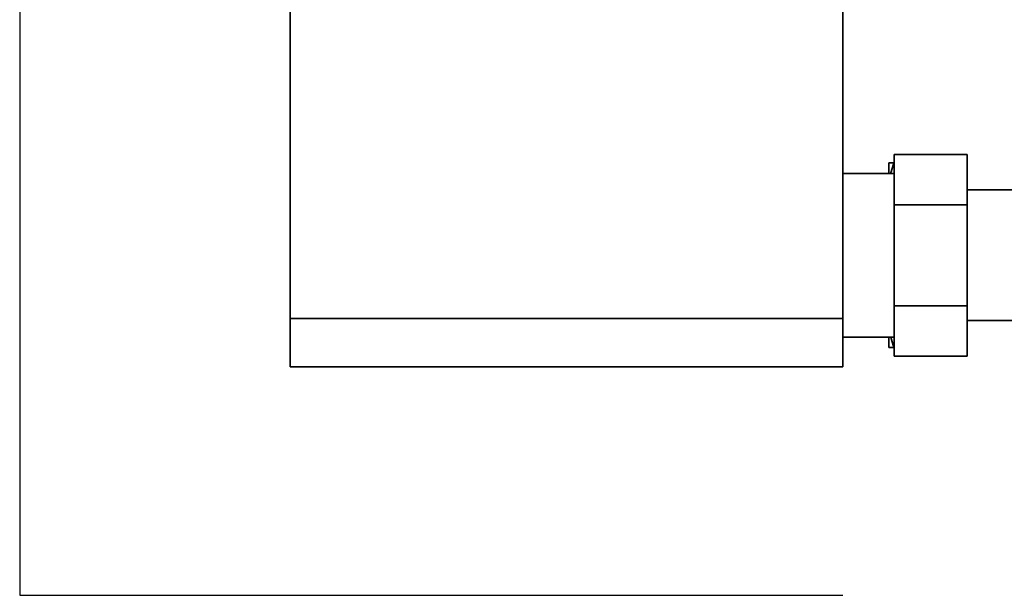
# Paper-space layout 'Blatt1' of a CAD drawing. Units: millimetres. Extents: x 0 to 5940, y 0 to 4200.
# Drawn here: x 1138 to 1340, y 2000 to 2119 of the extents above; entities that cross this region are included whole.
import ezdxf

# ---------------------------------------------------------------- set-up
doc = ezdxf.new("R2010")
doc.units = ezdxf.units.MM
doc.header["$LTSCALE"] = 10
doc.layers.add('1', color=7, linetype='Continuous')

psp = doc.layouts.new('Blatt1')

# ---------------------------------------------------------------- linework, layer by layer
at = {"color": 7, "linetype": 'Continuous', "lineweight": 35}
for p, q in [((1193.2, 2562.26), (1193.2, 2057.26)), ((1307, 2562.26), (1307, 2057.26)), ((1317.6, 2080.65), (1317.6, 2091.04)), ((1332.6, 2091.04), (1317.6, 2091.04)), ((1332.6, 2091.04), (1332.6, 2080.65)), ((1316.5, 2089.26), (1317.5, 2089.26)), ((1316.5, 2089.26), (1316.5, 2087.11)), ((1317.6, 2089.26), (1317.5, 2089.26)), ((1317.6, 2087.11), (1307, 2087.11)), ((1357, 2083.71), (1332.6, 2083.71)), ((1332.6, 2080.65), (1317.6, 2080.65)), ((1317.6, 2059.87), (1317.6, 2080.65)), ((1332.6, 2080.65), (1332.6, 2059.87)), ((1332.6, 2059.87), (1317.6, 2059.87)), ((1317.6, 2049.47), (1317.6, 2059.87)), ((1332.6, 2059.87), (1332.6, 2049.47)), ((1193.2, 2057.26), (1307, 2057.26)), ((1193.2, 2047.26), (1193.2, 2057.26)), ((1307, 2057.26), (1307, 2047.26)), ((1332.6, 2056.81), (1357, 2056.81)), ((1307, 2053.41), (1317.6, 2053.41)), ((1316.5, 2053.41), (1316.5, 2051.26)), ((1316.9, 2053.41), (1317.5, 2051.26)), ((1317.6, 2051.26), (1317.5, 2051.26)), ((1332.6, 2049.47), (1317.6, 2049.47)), ((1307, 2047.26), (1193.2, 2047.26))]:
    psp.add_line(p, q, dxfattribs=at)
for points, knots in [([(1317.5, 2089.26), (1317.31, 2088.66), (1317.07, 2087.95), (1316.89, 2087.22), (1316.86, 2087.11)], [0, 0, 0, 0, 0.839799, 1, 1, 1, 1]), ([(1317.5, 2051.26), (1317.16, 2051.26), (1316.79, 2051.26), (1316.52, 2051.26), (1316.5, 2051.26)], [0, 0, 0, 0, 0.942314, 1, 1, 1, 1])]:
    psp.add_open_spline(points, degree=3, knots=knots, dxfattribs=at)
at = {"layer": '1'}
for p, q in [((1137.5, 2619.26), (1137.5, 2000.26)), ((1137.5, 2000.26), (1307, 2000.26))]:
    psp.add_line(p, q, dxfattribs=at)

doc.saveas('drawing.dxf')
